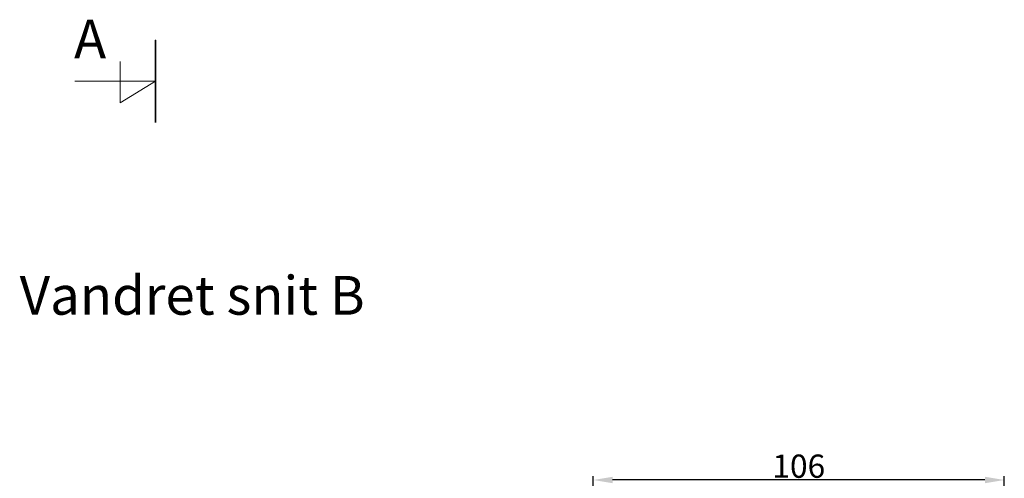
# Model space of a CAD drawing. Units: millimetres. Extents: x -375 to 2551, y -2440 to -755.
# Drawn here: x -198 to -134, y -1093 to -1063 of the extents above; entities that cross this region are included whole.
import ezdxf

# ---------------------------------------------------------------- set-up
doc = ezdxf.new("R2010")
doc.units = ezdxf.units.MM
doc.layers.get('DEFPOINTS').update_dxf_attribs({"lineweight": 0})
doc.layers.add('02 MEASURES', color=156, linetype='Continuous', lineweight=13)
doc.layers.add('DIMENSIONER', color=5, linetype='Continuous', lineweight=9)
doc.styles.add('M1x0.25', font='arial.ttf', dxfattribs={"height": 1.5})
doc.dimstyles.new('M1x0.25', dxfattribs={"dimscale": 0, "dimtxt": 1.5, "dimasz": 1.25, "dimexe": 0.25, "dimexo": 0.5, "dimgap": 0.125, "dimtad": 1, "dimdec": 0, "dimlfac": 4, "dimdsep": 46, "dimtxsty": 'M1x0.25', "dimcen": -1, "dimclrd": 256, "dimclre": 256, "dimclrt": 256, "dimazin": 2, "dimtfac": 1, "dimtdec": 0, "dimtmove": 0, "dimatfit": 3, "dimfxl": 1, "dimtolj": 1, "dimarcsym": 0})

# ---------------------------------------------------------------- blocks, each defined once
blk = doc.blocks.new('*D1586')
at = {"layer": '02 MEASURES', "lineweight": -2}
for p, q in [((-160.631, -1099.26), (-160.631, -1092.652)), ((-135.381, -1092.902), (-159.381, -1092.902)), ((-134.131, -1098.885), (-134.131, -1092.652))]:
    blk.add_line(p, q, dxfattribs=at)
at = {"layer": '02 MEASURES'}
for points in [[(-159.381, -1092.694), (-159.381, -1093.11), (-160.631, -1092.902)], [(-135.381, -1093.11), (-135.381, -1092.694), (-134.131, -1092.902)]]:
    blk.add_solid(points, dxfattribs=at)
at = {"layer": 'DEFPOINTS', "color": 0}
for p in [(-160.631, -1092.902), (-134.131, -1099.385), (-160.631, -1099.76)]:
    blk.add_point(p, dxfattribs=at)
at = {"layer": '02 MEASURES', "insert": (-147.381, -1092.011), "char_height": 1.5, "attachment_point": 5, "style": 'M1x0.25'}
blk.add_mtext('\\A1;106', dxfattribs=at)

msp = doc.modelspace()

# ---------------------------------------------------------------- linework, layer by layer
at = {"layer": 'DIMENSIONER'}
for p, q in [((-188.855, -1069.838), (-188.855, -1064.514)), ((-191.13, -1068.566), (-191.13, -1065.896)), ((-188.855, -1067.176), (-194.058, -1067.176)), ((-188.855, -1067.176), (-191.13, -1068.566))]:
    msp.add_line(p, q, dxfattribs=at)
at = {"layer": 'DIMENSIONER', "const_width": 0.1}
msp.add_lwpolyline([(-188.855, -1069.838), (-188.855, -1064.514)], dxfattribs=at)

# ---------------------------------------------------------------- texts
at = {"layer": 'DIMENSIONER', "char_height": 2.5, "attachment_point": 2}
for s, insert, width in [('{\\fTimes New Roman|b0|i0|c0|p18;A}', (-193.071, -1063.203), 12.69), ('{\\fTimes New Roman|b0|i0|c0|p18;Vandret snit B}', (-186.49, -1079.739), 101.52)]:
    msp.add_mtext(s, dxfattribs=dict(at, insert=insert, width=width))

# ---------------------------------------------------------------- dimensions: what is measured, and where the dimension line sits
at = {"layer": '02 MEASURES'}
dim = msp.add_linear_dim(base=(-160.631, -1092.902), p1=(-134.131, -1099.385), p2=(-160.631, -1099.76), dimstyle='M1x0.25', override={"dimscale": 1}, dxfattribs=at)
dim.commit()
dim.dimension.update_dxf_attribs({"geometry": '*D1586', "text_midpoint": (-147.381, -1092.011)})

doc.saveas('drawing.dxf')
